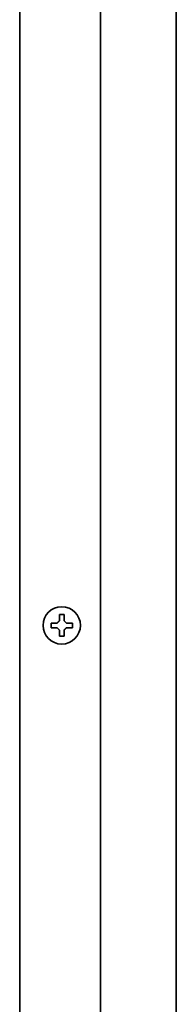
# Model space of a CAD drawing. Extents: x 6336 to 10269, y -393 to 3204.
# Drawn here: x 6338 to 6371, y 1482 to 1692 of the extents above; entities that cross this region are included whole.
import ezdxf

# ---------------------------------------------------------------- set-up
doc = ezdxf.new("R2010")
doc.units = 0
doc.header["$LTSCALE"] = 5
doc.layers.add('1', color=7, linetype='CONTINUOUS', true_color=0xffffff)

msp = doc.modelspace()

# ---------------------------------------------------------------- linework, layer by layer
at = {"layer": '1', "color": 7, "linetype": 'Continuous', "lineweight": 35}
for p, q in [((6337.57, 1374.13), (6337.57, 2073.55)), ((6371.07, 2069.64), (6371.07, 1394.53)), ((6354.87, 1396.53), (6354.87, 2065.23)), ((6346.07, 1564.88), (6346.57, 1564.88)), ((6346.57, 1564.88), (6347.07, 1564.88)), ((6346.57, 1560.28), (6346.07, 1560.28)), ((6347.07, 1560.28), (6346.57, 1560.28))]:
    msp.add_line(p, q, dxfattribs=at)
msp.add_circle((6346.57, 1562.58), 4, dxfattribs=at)
for points in [[(6345.57, 1563.08), (6345.6, 1563.1), (6345.65, 1563.15), (6345.72, 1563.23), (6345.8, 1563.3), (6345.87, 1563.37), (6345.93, 1563.44), (6346, 1563.51), (6346.05, 1563.55), (6346.07, 1563.58)], [(6346.07, 1563.58), (6346.07, 1563.63), (6346.07, 1563.74), (6346.07, 1563.9), (6346.07, 1564.06), (6346.07, 1564.21), (6346.07, 1564.37), (6346.07, 1564.52), (6346.07, 1564.69), (6346.07, 1564.81), (6346.07, 1564.88)], [(6347.07, 1563.58), (6347.1, 1563.55), (6347.14, 1563.5), (6347.22, 1563.43), (6347.29, 1563.36), (6347.36, 1563.29), (6347.43, 1563.22), (6347.5, 1563.15), (6347.55, 1563.1), (6347.57, 1563.08)], [(6344.27, 1562.08), (6344.27, 1562.24), (6344.27, 1562.58), (6344.27, 1562.91), (6344.27, 1563.08)], [(6345.57, 1562.08), (6345.52, 1562.08), (6345.41, 1562.08), (6345.25, 1562.08), (6345.09, 1562.08), (6344.93, 1562.08), (6344.78, 1562.08), (6344.63, 1562.08), (6344.46, 1562.08), (6344.34, 1562.08), (6344.27, 1562.08)], [(6346.07, 1561.58), (6346.05, 1561.6), (6346, 1561.65), (6345.93, 1561.72), (6345.86, 1561.79), (6345.79, 1561.86), (6345.72, 1561.93), (6345.64, 1562), (6345.6, 1562.05), (6345.57, 1562.08)], [(6347.57, 1562.08), (6347.55, 1562.05), (6347.5, 1562), (6347.42, 1561.93), (6347.35, 1561.85), (6347.28, 1561.78), (6347.21, 1561.71), (6347.14, 1561.65), (6347.1, 1561.6), (6347.07, 1561.58)], [(6347.07, 1561.58), (6347.07, 1561.52), (6347.07, 1561.41), (6347.07, 1561.25), (6347.07, 1561.09), (6347.07, 1560.94), (6347.07, 1560.79), (6347.07, 1560.63), (6347.07, 1560.46), (6347.07, 1560.34), (6347.07, 1560.28)], [(6347.57, 1563.08), (6347.63, 1563.08), (6347.74, 1563.08), (6347.9, 1563.08), (6348.06, 1563.08), (6348.21, 1563.08), (6348.36, 1563.08), (6348.52, 1563.08), (6348.69, 1563.08), (6348.81, 1563.08), (6348.87, 1563.08)], [(6348.87, 1563.08), (6348.87, 1562.91), (6348.87, 1562.58), (6348.87, 1562.24), (6348.87, 1562.08)]]:
    msp.add_open_spline(points, degree=3, dxfattribs=at)
for points in [[(6347.07, 1564.88), (6347.07, 1564.67), (6347.07, 1564.46), (6347.07, 1564.14), (6347.07, 1564.03), (6347.07, 1563.8), (6347.07, 1563.69), (6347.07, 1563.58)], [(6344.27, 1563.08), (6344.48, 1563.08), (6344.69, 1563.08), (6345.01, 1563.08), (6345.12, 1563.08), (6345.34, 1563.08), (6345.46, 1563.08), (6345.57, 1563.08)], [(6346.07, 1560.28), (6346.07, 1560.48), (6346.07, 1560.69), (6346.07, 1561.01), (6346.07, 1561.12), (6346.07, 1561.35), (6346.07, 1561.46), (6346.07, 1561.58)], [(6348.87, 1562.08), (6348.67, 1562.08), (6348.46, 1562.08), (6348.14, 1562.08), (6348.03, 1562.08), (6347.8, 1562.08), (6347.69, 1562.08), (6347.57, 1562.08)]]:
    msp.add_open_spline(points, degree=3, knots=[0, 0, 0, 0, 0.5, 0.5, 0.75, 0.75, 1, 1, 1, 1], dxfattribs=at)

doc.saveas('drawing.dxf')
